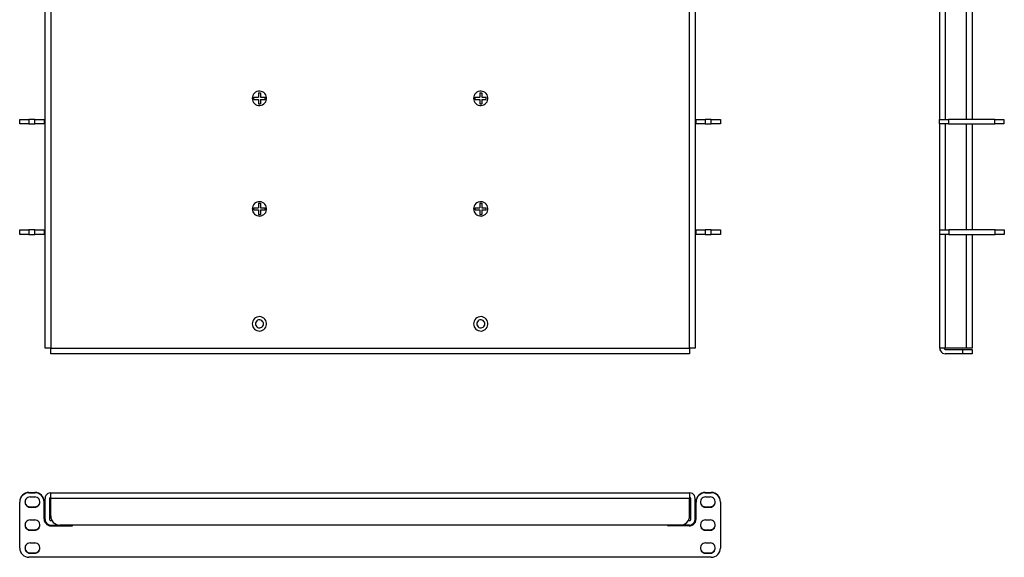
# Model space of a CAD drawing. Extents: x 1.9 to 28.6, y 0.5 to 30.1.
# Drawn here: x 1.9 to 28.6, y 0.5 to 15.1 of the extents above; entities that cross this region are included whole.
import ezdxf

# ---------------------------------------------------------------- set-up
doc = ezdxf.new("R2010")
doc.units = 0
doc.header["$MEASUREMENT"] = 0
doc.layers.add('1', color=1, linetype='CONTINUOUS')
doc.layers.add('7', color=7, linetype='CONTINUOUS')

msp = doc.modelspace()

# ---------------------------------------------------------------- linework, layer by layer
at = {"layer": '1'}
for p, q in [((2.62, 6.201), (2.62, 24.049)), ((2.772, 24.049), (2.772, 6.201)), ((20.094, 6.201), (20.094, 24.049)), ((20.245, 24.049), (20.245, 6.201)), ((26.876, 12.409), (26.876, 15.409)), ((27.027, 15.409), (27.027, 12.409)), ((27.599, 12.409), (27.599, 15.409)), ((27.751, 15.409), (27.751, 12.409)), ((8.272, 13.093), (8.253, 13.058)), ((8.298, 13.123), (8.272, 13.093)), ((8.329, 13.147), (8.298, 13.123)), ((8.364, 13.164), (8.329, 13.147)), ((8.403, 13.174), (8.364, 13.164)), ((8.442, 13.176), (8.403, 13.174)), ((8.481, 13.17), (8.442, 13.176)), ((8.518, 13.156), (8.481, 13.17)), ((8.551, 13.136), (8.518, 13.156)), ((8.58, 13.108), (8.551, 13.136)), ((8.602, 13.076), (8.58, 13.108)), ((14.272, 13.093), (14.253, 13.058)), ((14.298, 13.123), (14.272, 13.093)), ((14.329, 13.147), (14.298, 13.123)), ((14.364, 13.164), (14.329, 13.147)), ((14.403, 13.174), (14.364, 13.164)), ((14.442, 13.176), (14.403, 13.174)), ((14.481, 13.17), (14.442, 13.176)), ((14.518, 13.156), (14.481, 13.17)), ((14.551, 13.136), (14.518, 13.156)), ((14.58, 13.108), (14.551, 13.136)), ((14.602, 13.076), (14.58, 13.108)), ((8.241, 13.021), (8.237, 12.981)), ((8.237, 12.981), (8.241, 12.942)), ((8.253, 13.058), (8.241, 13.021)), ((8.241, 12.942), (8.253, 12.905)), ((8.253, 12.905), (8.272, 12.87)), ((8.272, 12.87), (8.298, 12.84)), ((8.298, 12.84), (8.329, 12.816)), ((8.329, 12.816), (8.364, 12.798)), ((8.518, 12.806), (8.551, 12.827)), ((8.551, 12.827), (8.58, 12.854)), ((8.58, 12.854), (8.602, 12.887)), ((8.618, 13.039), (8.602, 13.076)), ((8.602, 12.887), (8.618, 12.923)), ((8.626, 13.001), (8.618, 13.039)), ((8.618, 12.923), (8.626, 12.962)), ((8.626, 12.962), (8.626, 13.001)), ((14.241, 13.021), (14.237, 12.981)), ((14.237, 12.981), (14.241, 12.942)), ((14.253, 13.058), (14.241, 13.021)), ((14.241, 12.942), (14.253, 12.905)), ((14.253, 12.905), (14.272, 12.87)), ((14.272, 12.87), (14.298, 12.84)), ((14.298, 12.84), (14.329, 12.816)), ((14.329, 12.816), (14.364, 12.798)), ((14.518, 12.806), (14.551, 12.827)), ((14.551, 12.827), (14.58, 12.854)), ((14.58, 12.854), (14.602, 12.887)), ((14.618, 13.039), (14.602, 13.076)), ((14.602, 12.887), (14.618, 12.923)), ((14.626, 13.001), (14.618, 13.039)), ((14.618, 12.923), (14.626, 12.962)), ((14.626, 12.962), (14.626, 13.001)), ((8.364, 12.798), (8.403, 12.788)), ((8.403, 12.788), (8.442, 12.786)), ((8.442, 12.786), (8.481, 12.792)), ((8.481, 12.792), (8.518, 12.806)), ((14.364, 12.798), (14.403, 12.788)), ((14.403, 12.788), (14.442, 12.786)), ((14.442, 12.786), (14.481, 12.792)), ((14.481, 12.792), (14.518, 12.806)), ((26.876, 9.409), (26.876, 12.289)), ((27.027, 12.289), (27.027, 9.409)), ((27.599, 9.409), (27.599, 12.289)), ((27.751, 12.289), (27.751, 9.409)), ((8.329, 10.147), (8.298, 10.123)), ((8.364, 10.164), (8.329, 10.147)), ((8.403, 10.174), (8.364, 10.164)), ((8.442, 10.176), (8.403, 10.174)), ((8.481, 10.17), (8.442, 10.176)), ((8.518, 10.156), (8.481, 10.17)), ((8.551, 10.136), (8.518, 10.156)), ((14.329, 10.147), (14.298, 10.123)), ((14.364, 10.164), (14.329, 10.147)), ((14.403, 10.174), (14.364, 10.164)), ((14.442, 10.176), (14.403, 10.174)), ((14.481, 10.17), (14.442, 10.176)), ((14.518, 10.156), (14.481, 10.17)), ((14.551, 10.136), (14.518, 10.156)), ((8.241, 10.021), (8.237, 9.981)), ((8.237, 9.981), (8.241, 9.942)), ((8.253, 10.058), (8.241, 10.021)), ((8.241, 9.942), (8.253, 9.905)), ((8.272, 10.093), (8.253, 10.058)), ((8.253, 9.905), (8.272, 9.87)), ((8.298, 10.123), (8.272, 10.093)), ((8.58, 10.108), (8.551, 10.136)), ((8.602, 10.076), (8.58, 10.108)), ((8.58, 9.854), (8.602, 9.887)), ((8.618, 10.039), (8.602, 10.076)), ((8.602, 9.887), (8.618, 9.923)), ((8.626, 10.001), (8.618, 10.039)), ((8.618, 9.923), (8.626, 9.962)), ((8.626, 9.962), (8.626, 10.001)), ((14.241, 10.021), (14.237, 9.981)), ((14.237, 9.981), (14.241, 9.942)), ((14.253, 10.058), (14.241, 10.021)), ((14.241, 9.942), (14.253, 9.905)), ((14.272, 10.093), (14.253, 10.058)), ((14.253, 9.905), (14.272, 9.87)), ((14.298, 10.123), (14.272, 10.093)), ((14.58, 10.108), (14.551, 10.136)), ((14.602, 10.076), (14.58, 10.108)), ((14.58, 9.854), (14.602, 9.887)), ((14.618, 10.039), (14.602, 10.076)), ((14.602, 9.887), (14.618, 9.923)), ((14.626, 10.001), (14.618, 10.039)), ((14.618, 9.923), (14.626, 9.962)), ((14.626, 9.962), (14.626, 10.001)), ((8.272, 9.87), (8.298, 9.84)), ((8.298, 9.84), (8.329, 9.816)), ((8.329, 9.816), (8.364, 9.798)), ((8.364, 9.798), (8.403, 9.788)), ((8.403, 9.788), (8.442, 9.786)), ((8.442, 9.786), (8.481, 9.792)), ((8.481, 9.792), (8.518, 9.806)), ((8.518, 9.806), (8.551, 9.827)), ((8.551, 9.827), (8.58, 9.854)), ((14.272, 9.87), (14.298, 9.84)), ((14.298, 9.84), (14.329, 9.816)), ((14.329, 9.816), (14.364, 9.798)), ((14.364, 9.798), (14.403, 9.788)), ((14.403, 9.788), (14.442, 9.786)), ((14.442, 9.786), (14.481, 9.792)), ((14.481, 9.792), (14.518, 9.806)), ((14.518, 9.806), (14.551, 9.827)), ((14.551, 9.827), (14.58, 9.854)), ((26.876, 6.201), (26.876, 9.289)), ((27.027, 9.289), (27.027, 6.201)), ((27.599, 6.201), (27.599, 9.289)), ((27.751, 9.289), (27.751, 6.201)), ((8.272, 6.973), (8.253, 6.939)), ((8.298, 7.004), (8.272, 6.973)), ((8.329, 7.028), (8.298, 7.004)), ((8.364, 7.045), (8.329, 7.028)), ((8.358, 6.941), (8.34, 6.918)), ((8.382, 6.959), (8.358, 6.941)), ((8.403, 7.055), (8.364, 7.045)), ((8.41, 6.969), (8.382, 6.959)), ((8.442, 7.057), (8.403, 7.055)), ((8.44, 6.97), (8.41, 6.969)), ((8.469, 6.965), (8.44, 6.97)), ((8.481, 7.051), (8.442, 7.057)), ((8.494, 6.951), (8.469, 6.965)), ((8.518, 7.037), (8.481, 7.051)), ((8.516, 6.93), (8.494, 6.951)), ((8.551, 7.017), (8.518, 7.037)), ((8.58, 6.989), (8.551, 7.017)), ((8.602, 6.957), (8.58, 6.989)), ((8.618, 6.92), (8.602, 6.957)), ((14.272, 6.973), (14.253, 6.939)), ((14.298, 7.004), (14.272, 6.973)), ((14.329, 7.028), (14.298, 7.004)), ((14.364, 7.045), (14.329, 7.028)), ((14.358, 6.941), (14.34, 6.918)), ((14.382, 6.959), (14.358, 6.941)), ((14.403, 7.055), (14.364, 7.045)), ((14.41, 6.969), (14.382, 6.959)), ((14.442, 7.057), (14.403, 7.055)), ((14.44, 6.97), (14.41, 6.969)), ((14.469, 6.965), (14.44, 6.97)), ((14.481, 7.051), (14.442, 7.057)), ((14.494, 6.951), (14.469, 6.965)), ((14.518, 7.037), (14.481, 7.051)), ((14.516, 6.93), (14.494, 6.951)), ((14.551, 7.017), (14.518, 7.037)), ((14.58, 6.989), (14.551, 7.017)), ((14.602, 6.957), (14.58, 6.989)), ((14.618, 6.92), (14.602, 6.957)), ((8.241, 6.902), (8.237, 6.862)), ((8.237, 6.862), (8.241, 6.823)), ((8.253, 6.939), (8.241, 6.902)), ((8.241, 6.823), (8.253, 6.785)), ((8.253, 6.785), (8.272, 6.751)), ((8.272, 6.751), (8.298, 6.72)), ((8.298, 6.72), (8.329, 6.697)), ((8.328, 6.892), (8.324, 6.862)), ((8.324, 6.862), (8.328, 6.833)), ((8.34, 6.918), (8.328, 6.892)), ((8.328, 6.833), (8.34, 6.806)), ((8.329, 6.697), (8.364, 6.679)), ((8.34, 6.806), (8.358, 6.783)), ((8.358, 6.783), (8.382, 6.766)), ((8.364, 6.679), (8.403, 6.669)), ((8.382, 6.766), (8.41, 6.756)), ((8.41, 6.756), (8.44, 6.754)), ((8.44, 6.754), (8.469, 6.76)), ((8.469, 6.76), (8.494, 6.774)), ((8.481, 6.673), (8.518, 6.687)), ((8.494, 6.774), (8.516, 6.794)), ((8.531, 6.906), (8.516, 6.93)), ((8.516, 6.794), (8.531, 6.819)), ((8.518, 6.687), (8.551, 6.708)), ((8.539, 6.877), (8.531, 6.906)), ((8.531, 6.819), (8.539, 6.847)), ((8.539, 6.847), (8.539, 6.877)), ((8.551, 6.708), (8.58, 6.735)), ((8.58, 6.735), (8.602, 6.768)), ((8.602, 6.768), (8.618, 6.804)), ((8.626, 6.882), (8.618, 6.92)), ((8.618, 6.804), (8.626, 6.843)), ((8.626, 6.843), (8.626, 6.882)), ((14.241, 6.902), (14.237, 6.862)), ((14.237, 6.862), (14.241, 6.823)), ((14.253, 6.939), (14.241, 6.902)), ((14.241, 6.823), (14.253, 6.785)), ((14.253, 6.785), (14.272, 6.751)), ((14.272, 6.751), (14.298, 6.72)), ((14.298, 6.72), (14.329, 6.697)), ((14.328, 6.892), (14.324, 6.862)), ((14.324, 6.862), (14.328, 6.833)), ((14.34, 6.918), (14.328, 6.892)), ((14.328, 6.833), (14.34, 6.806)), ((14.329, 6.697), (14.364, 6.679)), ((14.34, 6.806), (14.358, 6.783)), ((14.358, 6.783), (14.382, 6.766)), ((14.364, 6.679), (14.403, 6.669)), ((14.382, 6.766), (14.41, 6.756)), ((14.41, 6.756), (14.44, 6.754)), ((14.44, 6.754), (14.469, 6.76)), ((14.469, 6.76), (14.494, 6.774)), ((14.481, 6.673), (14.518, 6.687)), ((14.494, 6.774), (14.516, 6.794)), ((14.531, 6.906), (14.516, 6.93)), ((14.516, 6.794), (14.531, 6.819)), ((14.518, 6.687), (14.551, 6.708)), ((14.539, 6.877), (14.531, 6.906)), ((14.531, 6.819), (14.539, 6.847)), ((14.539, 6.847), (14.539, 6.877)), ((14.551, 6.708), (14.58, 6.735)), ((14.58, 6.735), (14.602, 6.768)), ((14.602, 6.768), (14.618, 6.804)), ((14.626, 6.882), (14.618, 6.92)), ((14.618, 6.804), (14.626, 6.843)), ((14.626, 6.843), (14.626, 6.882)), ((8.403, 6.669), (8.442, 6.667)), ((8.442, 6.667), (8.481, 6.673)), ((14.403, 6.669), (14.442, 6.667)), ((14.442, 6.667), (14.481, 6.673)), ((2.625, 6.201), (2.62, 6.201)), ((2.641, 6.201), (2.625, 6.201)), ((2.664, 6.201), (2.641, 6.201)), ((2.696, 6.201), (2.664, 6.201)), ((2.732, 6.201), (2.696, 6.201)), ((2.772, 6.201), (2.732, 6.201)), ((2.772, 6.161), (2.772, 6.201)), ((2.772, 6.201), (20.094, 6.201)), ((2.772, 6.125), (2.772, 6.161)), ((20.133, 6.201), (20.094, 6.201)), ((20.094, 6.201), (20.094, 6.161)), ((20.094, 6.161), (20.094, 6.125)), ((20.169, 6.201), (20.133, 6.201)), ((20.201, 6.201), (20.169, 6.201)), ((20.224, 6.201), (20.201, 6.201)), ((20.24, 6.201), (20.224, 6.201)), ((20.245, 6.201), (20.24, 6.201)), ((26.881, 6.201), (26.876, 6.201)), ((26.876, 6.201), (26.881, 6.161)), ((26.896, 6.201), (26.881, 6.201)), ((26.881, 6.161), (26.896, 6.126)), ((26.92, 6.201), (26.896, 6.201)), ((26.951, 6.201), (26.92, 6.201)), ((26.988, 6.201), (26.951, 6.201)), ((27.027, 6.201), (26.988, 6.201)), ((26.996, 6.201), (27, 6.186)), ((27, 6.186), (27.011, 6.174)), ((27.011, 6.174), (27.027, 6.17)), ((27.599, 6.201), (27.027, 6.201)), ((27.027, 6.169), (27.501, 6.169)), ((27.501, 6.049), (27.501, 6.169)), ((27.501, 6.169), (27.549, 6.169)), ((27.549, 6.169), (27.596, 6.169)), ((27.596, 6.169), (27.64, 6.169)), ((27.639, 6.201), (27.599, 6.201)), ((27.675, 6.201), (27.639, 6.201)), ((27.64, 6.169), (27.677, 6.169)), ((27.707, 6.201), (27.675, 6.201)), ((27.677, 6.169), (27.709, 6.169)), ((27.73, 6.201), (27.707, 6.201)), ((27.709, 6.169), (27.731, 6.169)), ((27.745, 6.201), (27.73, 6.201)), ((27.731, 6.169), (27.746, 6.169)), ((27.751, 6.201), (27.745, 6.201)), ((27.746, 6.169), (27.751, 6.169)), ((27.751, 6.169), (27.751, 6.049)), ((2.772, 6.094), (2.772, 6.125)), ((2.772, 6.07), (2.772, 6.094)), ((2.772, 6.054), (2.772, 6.07)), ((2.772, 6.049), (2.772, 6.054)), ((20.094, 6.049), (2.772, 6.049)), ((20.094, 6.125), (20.094, 6.094)), ((20.094, 6.094), (20.094, 6.07)), ((20.094, 6.07), (20.094, 6.054)), ((20.094, 6.054), (20.094, 6.049)), ((26.896, 6.126), (26.92, 6.094)), ((26.92, 6.094), (26.951, 6.07)), ((26.951, 6.07), (26.987, 6.055)), ((26.987, 6.055), (27.027, 6.05)), ((27.501, 6.049), (27.027, 6.049)), ((27.549, 6.049), (27.501, 6.049)), ((27.596, 6.049), (27.549, 6.049)), ((27.64, 6.049), (27.596, 6.049)), ((27.677, 6.049), (27.64, 6.049)), ((27.709, 6.049), (27.677, 6.049)), ((27.731, 6.049), (27.709, 6.049)), ((27.746, 6.049), (27.731, 6.049)), ((27.751, 6.049), (27.746, 6.049)), ((2.626, 2.165), (2.621, 2.126)), ((2.641, 2.202), (2.626, 2.165)), ((2.665, 2.232), (2.641, 2.202)), ((2.697, 2.257), (2.665, 2.232)), ((2.732, 2.272), (2.697, 2.257)), ((2.772, 2.277), (2.732, 2.272)), ((2.745, 2.142), (2.741, 2.126)), ((2.757, 2.153), (2.745, 2.142)), ((2.772, 2.156), (2.757, 2.153)), ((2.772, 2.278), (20.094, 2.278)), ((2.772, 2.273), (2.772, 2.278)), ((2.772, 2.258), (2.772, 2.273)), ((2.772, 2.233), (2.772, 2.258)), ((2.772, 2.202), (2.772, 2.233)), ((2.772, 2.165), (2.772, 2.202)), ((2.772, 2.126), (2.772, 2.165)), ((20.094, 2.278), (20.094, 2.273)), ((20.133, 2.272), (20.094, 2.277)), ((20.094, 2.273), (20.094, 2.258)), ((20.094, 2.258), (20.094, 2.233)), ((20.094, 2.233), (20.094, 2.202)), ((20.094, 2.202), (20.094, 2.165)), ((20.094, 2.165), (20.094, 2.126)), ((20.109, 2.153), (20.094, 2.156)), ((20.12, 2.141), (20.109, 2.153)), ((20.124, 2.126), (20.12, 2.141)), ((20.169, 2.257), (20.133, 2.272)), ((20.2, 2.232), (20.169, 2.257)), ((20.224, 2.201), (20.2, 2.232)), ((20.239, 2.165), (20.224, 2.201)), ((20.244, 2.126), (20.239, 2.165)), ((2.62, 1.554), (2.62, 2.126)), ((2.74, 2.126), (2.74, 1.554)), ((2.772, 1.653), (2.772, 2.126)), ((20.094, 2.126), (2.772, 2.126)), ((20.094, 1.653), (20.094, 2.126)), ((20.125, 1.554), (20.125, 2.126)), ((20.245, 1.554), (20.245, 2.126)), ((2.772, 1.653), (2.777, 1.603)), ((2.777, 1.603), (2.79, 1.557)), ((20.075, 1.557), (20.089, 1.603)), ((20.089, 1.603), (20.094, 1.653)), ((2.621, 1.554), (2.626, 1.515)), ((2.626, 1.515), (2.641, 1.479)), ((2.641, 1.479), (2.665, 1.448)), ((2.665, 1.448), (2.696, 1.423)), ((2.696, 1.423), (2.732, 1.408)), ((2.732, 1.408), (2.772, 1.404)), ((2.741, 1.554), (2.745, 1.539)), ((2.745, 1.539), (2.756, 1.528)), ((2.756, 1.528), (2.772, 1.524)), ((2.772, 1.523), (2.808, 1.523)), ((2.772, 1.403), (3.022, 1.403)), ((2.79, 1.557), (2.814, 1.514)), ((2.814, 1.514), (2.844, 1.475)), ((2.844, 1.475), (2.883, 1.445)), ((2.883, 1.445), (2.926, 1.421)), ((2.926, 1.421), (2.972, 1.407)), ((2.972, 1.407), (3.022, 1.403)), ((19.844, 1.403), (3.022, 1.403)), ((19.844, 1.403), (19.893, 1.407)), ((20.094, 1.403), (19.844, 1.403)), ((19.893, 1.407), (19.939, 1.421)), ((19.939, 1.421), (19.982, 1.445)), ((19.982, 1.445), (20.021, 1.475)), ((20.021, 1.475), (20.051, 1.514)), ((20.051, 1.514), (20.075, 1.557)), ((20.057, 1.523), (20.094, 1.523)), ((20.094, 1.524), (20.108, 1.528)), ((20.094, 1.404), (20.133, 1.408)), ((20.108, 1.528), (20.12, 1.538)), ((20.12, 1.538), (20.124, 1.554)), ((20.133, 1.408), (20.168, 1.423)), ((20.168, 1.423), (20.2, 1.448)), ((20.2, 1.448), (20.224, 1.478)), ((20.224, 1.478), (20.239, 1.515)), ((20.239, 1.515), (20.244, 1.554))]:
    msp.add_line(p, q, dxfattribs=at)
at = {"layer": '7'}
for p, q in [((8.403, 13.132), (8.403, 13.012)), ((8.403, 13.132), (8.463, 13.132)), ((8.463, 13.132), (8.463, 13.012)), ((14.403, 13.132), (14.403, 13.012)), ((14.403, 13.132), (14.463, 13.132)), ((14.463, 13.132), (14.463, 13.012)), ((8.282, 13.012), (8.403, 13.012)), ((8.282, 12.952), (8.282, 13.012)), ((8.282, 12.952), (8.403, 12.952)), ((8.403, 12.952), (8.403, 12.832)), ((8.403, 12.832), (8.463, 12.832)), ((8.463, 13.012), (8.583, 13.012)), ((8.463, 12.952), (8.583, 12.952)), ((8.463, 12.952), (8.463, 12.832)), ((8.583, 12.952), (8.583, 13.012)), ((14.282, 13.012), (14.403, 13.012)), ((14.282, 12.952), (14.282, 13.012)), ((14.282, 12.952), (14.403, 12.952)), ((14.403, 12.952), (14.403, 12.832)), ((14.403, 12.832), (14.463, 12.832)), ((14.463, 13.012), (14.583, 13.012)), ((14.463, 12.952), (14.583, 12.952)), ((14.463, 12.952), (14.463, 12.832)), ((14.583, 12.952), (14.583, 13.012)), ((1.932, 12.289), (1.932, 12.409)), ((1.932, 12.409), (1.937, 12.409)), ((1.937, 12.289), (1.932, 12.289)), ((1.937, 12.409), (1.952, 12.409)), ((1.952, 12.289), (1.937, 12.289)), ((1.952, 12.409), (1.974, 12.409)), ((1.974, 12.289), (1.952, 12.289)), ((1.974, 12.409), (2.006, 12.409)), ((2.006, 12.289), (1.974, 12.289)), ((2.006, 12.409), (2.043, 12.409)), ((2.043, 12.289), (2.006, 12.289)), ((2.043, 12.409), (2.087, 12.409)), ((2.087, 12.289), (2.043, 12.289)), ((2.087, 12.409), (2.134, 12.409)), ((2.134, 12.289), (2.087, 12.289)), ((2.134, 12.409), (2.182, 12.409)), ((2.182, 12.289), (2.134, 12.289)), ((2.345, 12.409), (2.182, 12.409)), ((2.182, 12.409), (2.182, 12.289)), ((2.182, 12.289), (2.345, 12.289)), ((2.345, 12.409), (2.394, 12.409)), ((2.345, 12.289), (2.345, 12.409)), ((2.394, 12.289), (2.345, 12.289)), ((2.394, 12.409), (2.441, 12.409)), ((2.441, 12.289), (2.394, 12.289)), ((2.441, 12.409), (2.484, 12.409)), ((2.484, 12.289), (2.441, 12.289)), ((2.484, 12.409), (2.522, 12.409)), ((2.522, 12.289), (2.484, 12.289)), ((2.522, 12.409), (2.553, 12.409)), ((2.553, 12.289), (2.522, 12.289)), ((2.553, 12.409), (2.576, 12.409)), ((2.576, 12.289), (2.553, 12.289)), ((2.576, 12.409), (2.591, 12.409)), ((2.591, 12.289), (2.576, 12.289)), ((2.591, 12.409), (2.595, 12.409)), ((2.595, 12.289), (2.591, 12.289)), ((2.595, 12.409), (2.595, 12.289)), ((2.595, 12.409), (2.601, 12.409)), ((2.601, 12.289), (2.595, 12.289)), ((2.601, 12.409), (2.62, 12.409)), ((2.62, 12.289), (2.601, 12.289)), ((20.245, 12.409), (20.264, 12.409)), ((20.264, 12.289), (20.245, 12.289)), ((20.264, 12.409), (20.27, 12.409)), ((20.27, 12.289), (20.264, 12.289)), ((20.27, 12.289), (20.27, 12.409)), ((20.27, 12.409), (20.275, 12.409)), ((20.275, 12.289), (20.27, 12.289)), ((20.275, 12.409), (20.289, 12.409)), ((20.289, 12.289), (20.275, 12.289)), ((20.289, 12.409), (20.312, 12.409)), ((20.312, 12.289), (20.289, 12.289)), ((20.312, 12.409), (20.344, 12.409)), ((20.344, 12.289), (20.312, 12.289)), ((20.344, 12.409), (20.381, 12.409)), ((20.381, 12.289), (20.344, 12.289)), ((20.381, 12.409), (20.424, 12.409)), ((20.424, 12.289), (20.381, 12.289)), ((20.424, 12.409), (20.471, 12.409)), ((20.471, 12.289), (20.424, 12.289)), ((20.471, 12.409), (20.52, 12.409)), ((20.52, 12.289), (20.471, 12.289)), ((20.682, 12.409), (20.52, 12.409)), ((20.52, 12.409), (20.52, 12.289)), ((20.52, 12.289), (20.682, 12.289)), ((20.682, 12.289), (20.682, 12.409)), ((20.682, 12.409), (20.731, 12.409)), ((20.731, 12.289), (20.682, 12.289)), ((20.731, 12.409), (20.779, 12.409)), ((20.779, 12.289), (20.731, 12.289)), ((20.779, 12.409), (20.822, 12.409)), ((20.822, 12.289), (20.779, 12.289)), ((20.822, 12.409), (20.859, 12.409)), ((20.859, 12.289), (20.822, 12.289)), ((20.859, 12.409), (20.891, 12.409)), ((20.891, 12.289), (20.859, 12.289)), ((20.891, 12.409), (20.913, 12.409)), ((20.913, 12.289), (20.891, 12.289)), ((20.913, 12.409), (20.928, 12.409)), ((20.928, 12.289), (20.913, 12.289)), ((20.928, 12.409), (20.932, 12.409)), ((20.932, 12.289), (20.928, 12.289)), ((20.932, 12.409), (20.932, 12.289)), ((26.865, 12.289), (26.865, 12.409)), ((26.865, 12.409), (26.87, 12.409)), ((26.87, 12.289), (26.865, 12.289)), ((26.87, 12.409), (26.885, 12.409)), ((26.885, 12.289), (26.87, 12.289)), ((26.885, 12.409), (26.907, 12.409)), ((26.907, 12.289), (26.885, 12.289)), ((26.907, 12.409), (26.939, 12.409)), ((26.939, 12.289), (26.907, 12.289)), ((26.939, 12.409), (26.976, 12.409)), ((26.976, 12.289), (26.939, 12.289)), ((26.976, 12.409), (27.02, 12.409)), ((27.02, 12.289), (26.976, 12.289)), ((27.02, 12.409), (27.067, 12.409)), ((27.067, 12.289), (27.02, 12.289)), ((27.067, 12.409), (27.115, 12.409)), ((27.115, 12.289), (27.067, 12.289)), ((28.365, 12.409), (27.115, 12.409)), ((27.115, 12.409), (27.115, 12.289)), ((27.115, 12.289), (28.365, 12.289)), ((28.365, 12.289), (28.365, 12.409)), ((28.365, 12.409), (28.414, 12.409)), ((28.414, 12.289), (28.365, 12.289)), ((28.414, 12.409), (28.462, 12.409)), ((28.462, 12.289), (28.414, 12.289)), ((28.462, 12.409), (28.505, 12.409)), ((28.505, 12.289), (28.462, 12.289)), ((28.505, 12.409), (28.542, 12.409)), ((28.542, 12.289), (28.505, 12.289)), ((28.542, 12.409), (28.574, 12.409)), ((28.574, 12.289), (28.542, 12.289)), ((28.574, 12.409), (28.596, 12.409)), ((28.596, 12.289), (28.574, 12.289)), ((28.596, 12.409), (28.611, 12.409)), ((28.611, 12.289), (28.596, 12.289)), ((28.611, 12.409), (28.615, 12.409)), ((28.615, 12.289), (28.611, 12.289)), ((28.615, 12.409), (28.615, 12.289)), ((8.282, 10.012), (8.403, 10.012)), ((8.282, 9.952), (8.282, 10.012)), ((8.282, 9.952), (8.403, 9.952)), ((8.403, 10.132), (8.403, 10.012)), ((8.403, 10.132), (8.463, 10.132)), ((8.403, 9.952), (8.403, 9.832)), ((8.463, 10.132), (8.463, 10.012)), ((8.463, 10.012), (8.583, 10.012)), ((8.463, 9.952), (8.583, 9.952)), ((8.463, 9.952), (8.463, 9.832)), ((8.583, 9.952), (8.583, 10.012)), ((14.282, 10.012), (14.403, 10.012)), ((14.282, 9.952), (14.282, 10.012)), ((14.282, 9.952), (14.403, 9.952)), ((14.403, 10.132), (14.403, 10.012)), ((14.403, 10.132), (14.463, 10.132)), ((14.403, 9.952), (14.403, 9.832)), ((14.463, 10.132), (14.463, 10.012)), ((14.463, 10.012), (14.583, 10.012)), ((14.463, 9.952), (14.583, 9.952)), ((14.463, 9.952), (14.463, 9.832)), ((14.583, 9.952), (14.583, 10.012)), ((8.403, 9.832), (8.463, 9.832)), ((14.403, 9.832), (14.463, 9.832)), ((1.932, 9.289), (1.932, 9.409)), ((1.932, 9.409), (1.937, 9.409)), ((1.937, 9.409), (1.952, 9.409)), ((1.952, 9.409), (1.974, 9.409)), ((1.974, 9.409), (2.006, 9.409)), ((2.006, 9.409), (2.043, 9.409)), ((2.043, 9.409), (2.087, 9.409)), ((2.087, 9.409), (2.134, 9.409)), ((2.134, 9.409), (2.182, 9.409)), ((2.345, 9.409), (2.182, 9.409)), ((2.182, 9.409), (2.182, 9.289)), ((2.345, 9.409), (2.394, 9.409)), ((2.345, 9.289), (2.345, 9.409)), ((2.394, 9.409), (2.441, 9.409)), ((2.441, 9.409), (2.484, 9.409)), ((2.484, 9.409), (2.522, 9.409)), ((2.522, 9.409), (2.553, 9.409)), ((2.553, 9.409), (2.576, 9.409)), ((2.576, 9.409), (2.591, 9.409)), ((2.591, 9.409), (2.595, 9.409)), ((2.595, 9.409), (2.595, 9.289)), ((2.595, 9.409), (2.601, 9.409)), ((2.601, 9.409), (2.62, 9.409)), ((20.245, 9.409), (20.264, 9.409)), ((20.264, 9.409), (20.27, 9.409)), ((20.27, 9.289), (20.27, 9.409)), ((20.27, 9.409), (20.275, 9.409)), ((20.275, 9.409), (20.289, 9.409)), ((20.289, 9.409), (20.312, 9.409)), ((20.312, 9.409), (20.344, 9.409)), ((20.344, 9.409), (20.381, 9.409)), ((20.381, 9.409), (20.424, 9.409)), ((20.424, 9.409), (20.471, 9.409)), ((20.471, 9.409), (20.52, 9.409)), ((20.682, 9.409), (20.52, 9.409)), ((20.52, 9.409), (20.52, 9.289)), ((20.682, 9.289), (20.682, 9.409)), ((20.682, 9.409), (20.731, 9.409)), ((20.731, 9.409), (20.779, 9.409)), ((20.779, 9.409), (20.822, 9.409)), ((20.822, 9.409), (20.859, 9.409)), ((20.859, 9.409), (20.891, 9.409)), ((20.891, 9.409), (20.913, 9.409)), ((20.913, 9.409), (20.928, 9.409)), ((20.928, 9.409), (20.932, 9.409)), ((20.932, 9.409), (20.932, 9.289)), ((26.876, 9.289), (26.876, 9.409)), ((26.876, 9.409), (26.88, 9.409)), ((26.88, 9.409), (26.895, 9.409)), ((26.895, 9.409), (26.917, 9.409)), ((26.917, 9.409), (26.949, 9.409)), ((26.949, 9.409), (26.986, 9.409)), ((26.986, 9.409), (27.03, 9.409)), ((27.03, 9.409), (27.077, 9.409)), ((27.077, 9.409), (27.126, 9.409)), ((28.376, 9.409), (27.126, 9.409)), ((27.126, 9.409), (27.126, 9.289)), ((28.376, 9.289), (28.376, 9.409)), ((28.376, 9.409), (28.424, 9.409)), ((28.424, 9.409), (28.471, 9.409)), ((28.471, 9.409), (28.515, 9.409)), ((28.515, 9.409), (28.552, 9.409)), ((28.552, 9.409), (28.584, 9.409)), ((28.584, 9.409), (28.606, 9.409)), ((28.606, 9.409), (28.621, 9.409)), ((28.621, 9.409), (28.626, 9.409)), ((28.626, 9.409), (28.626, 9.289)), ((1.937, 9.289), (1.932, 9.289)), ((1.952, 9.289), (1.937, 9.289)), ((1.974, 9.289), (1.952, 9.289)), ((2.006, 9.289), (1.974, 9.289)), ((2.043, 9.289), (2.006, 9.289)), ((2.087, 9.289), (2.043, 9.289)), ((2.134, 9.289), (2.087, 9.289)), ((2.182, 9.289), (2.134, 9.289)), ((2.182, 9.289), (2.345, 9.289)), ((2.394, 9.289), (2.345, 9.289)), ((2.441, 9.289), (2.394, 9.289)), ((2.484, 9.289), (2.441, 9.289)), ((2.522, 9.289), (2.484, 9.289)), ((2.553, 9.289), (2.522, 9.289)), ((2.576, 9.289), (2.553, 9.289)), ((2.591, 9.289), (2.576, 9.289)), ((2.595, 9.289), (2.591, 9.289)), ((2.601, 9.289), (2.595, 9.289)), ((2.62, 9.289), (2.601, 9.289)), ((20.264, 9.289), (20.245, 9.289)), ((20.27, 9.289), (20.264, 9.289)), ((20.275, 9.289), (20.27, 9.289)), ((20.289, 9.289), (20.275, 9.289)), ((20.312, 9.289), (20.289, 9.289)), ((20.344, 9.289), (20.312, 9.289)), ((20.381, 9.289), (20.344, 9.289)), ((20.424, 9.289), (20.381, 9.289)), ((20.471, 9.289), (20.424, 9.289)), ((20.52, 9.289), (20.471, 9.289)), ((20.52, 9.289), (20.682, 9.289)), ((20.731, 9.289), (20.682, 9.289)), ((20.779, 9.289), (20.731, 9.289)), ((20.822, 9.289), (20.779, 9.289)), ((20.859, 9.289), (20.822, 9.289)), ((20.891, 9.289), (20.859, 9.289)), ((20.913, 9.289), (20.891, 9.289)), ((20.928, 9.289), (20.913, 9.289)), ((20.932, 9.289), (20.928, 9.289)), ((26.88, 9.289), (26.876, 9.289)), ((26.895, 9.289), (26.88, 9.289)), ((26.917, 9.289), (26.895, 9.289)), ((26.949, 9.289), (26.917, 9.289)), ((26.986, 9.289), (26.949, 9.289)), ((27.03, 9.289), (26.986, 9.289)), ((27.077, 9.289), (27.03, 9.289)), ((27.126, 9.289), (27.077, 9.289)), ((27.126, 9.289), (28.376, 9.289)), ((28.424, 9.289), (28.376, 9.289)), ((28.471, 9.289), (28.424, 9.289)), ((28.515, 9.289), (28.471, 9.289)), ((28.552, 9.289), (28.515, 9.289)), ((28.584, 9.289), (28.552, 9.289)), ((28.606, 9.289), (28.584, 9.289)), ((28.621, 9.289), (28.606, 9.289)), ((28.626, 9.289), (28.621, 9.289)), ((1.974, 2.176), (1.951, 2.133)), ((1.974, 2.166), (1.951, 2.123)), ((2.005, 2.215), (1.974, 2.176)), ((2.005, 2.205), (1.974, 2.166)), ((2.043, 2.245), (2.005, 2.215)), ((2.043, 2.235), (2.005, 2.205)), ((2.087, 2.269), (2.043, 2.245)), ((2.087, 2.259), (2.043, 2.235)), ((2.133, 2.282), (2.087, 2.269)), ((2.133, 2.273), (2.087, 2.259)), ((2.15, 2.152), (2.122, 2.132)), ((2.182, 2.287), (2.133, 2.282)), ((2.182, 2.278), (2.133, 2.273)), ((2.181, 2.163), (2.15, 2.152)), ((2.215, 2.167), (2.181, 2.163)), ((2.182, 2.287), (2.345, 2.287)), ((2.182, 2.278), (2.345, 2.278)), ((2.215, 2.167), (2.341, 2.167)), ((2.374, 2.163), (2.341, 2.167)), ((2.395, 2.282), (2.345, 2.287)), ((2.395, 2.273), (2.345, 2.278)), ((2.406, 2.152), (2.374, 2.163)), ((2.441, 2.269), (2.395, 2.282)), ((2.441, 2.259), (2.395, 2.273)), ((2.433, 2.132), (2.406, 2.152)), ((2.484, 2.245), (2.441, 2.269)), ((2.484, 2.235), (2.441, 2.259)), ((2.523, 2.215), (2.484, 2.245)), ((2.523, 2.205), (2.484, 2.235)), ((2.553, 2.176), (2.523, 2.215)), ((2.553, 2.166), (2.523, 2.205)), ((2.577, 2.133), (2.553, 2.176)), ((2.577, 2.123), (2.553, 2.166)), ((20.312, 2.176), (20.288, 2.133)), ((20.312, 2.166), (20.288, 2.123)), ((20.343, 2.215), (20.312, 2.176)), ((20.343, 2.205), (20.312, 2.166)), ((20.381, 2.245), (20.343, 2.215)), ((20.381, 2.235), (20.343, 2.205)), ((20.424, 2.269), (20.381, 2.245)), ((20.424, 2.259), (20.381, 2.235)), ((20.47, 2.282), (20.424, 2.269)), ((20.47, 2.273), (20.424, 2.259)), ((20.46, 2.152), (20.432, 2.132)), ((20.491, 2.163), (20.46, 2.152)), ((20.52, 2.287), (20.47, 2.282)), ((20.52, 2.278), (20.47, 2.273)), ((20.525, 2.167), (20.491, 2.163)), ((20.52, 2.287), (20.682, 2.287)), ((20.52, 2.278), (20.682, 2.278)), ((20.525, 2.167), (20.651, 2.167)), ((20.684, 2.163), (20.651, 2.167)), ((20.731, 2.282), (20.682, 2.287)), ((20.731, 2.273), (20.682, 2.278)), ((20.716, 2.152), (20.684, 2.163)), ((20.743, 2.132), (20.716, 2.152)), ((20.778, 2.269), (20.731, 2.282)), ((20.778, 2.259), (20.731, 2.273)), ((20.821, 2.245), (20.778, 2.269)), ((20.821, 2.235), (20.778, 2.259)), ((20.859, 2.215), (20.821, 2.245)), ((20.859, 2.205), (20.821, 2.235)), ((20.89, 2.176), (20.859, 2.215)), ((20.89, 2.166), (20.859, 2.205)), ((20.913, 2.133), (20.89, 2.176)), ((20.913, 2.123), (20.89, 2.166)), ((1.937, 2.087), (1.932, 2.037)), ((1.937, 2.077), (1.932, 2.028)), ((1.932, 0.778), (1.932, 2.028)), ((1.951, 2.133), (1.937, 2.087)), ((1.951, 2.123), (1.937, 2.077)), ((2.075, 2.032), (2.081, 1.997)), ((2.084, 2.077), (2.076, 2.044)), ((2.076, 2.044), (2.076, 2.011)), ((2.076, 2.011), (2.084, 1.978)), ((2.081, 1.997), (2.095, 1.965)), ((2.099, 2.107), (2.084, 2.077)), ((2.084, 1.978), (2.099, 1.948)), ((2.095, 1.965), (2.117, 1.937)), ((2.122, 2.132), (2.099, 2.107)), ((2.099, 1.948), (2.122, 1.923)), ((2.117, 1.937), (2.146, 1.915)), ((2.122, 1.923), (2.15, 1.904)), ((2.146, 1.915), (2.179, 1.903)), ((2.15, 1.904), (2.181, 1.892)), ((2.179, 1.903), (2.215, 1.898)), ((2.181, 1.892), (2.215, 1.888)), ((2.215, 1.898), (2.341, 1.898)), ((2.215, 1.888), (2.341, 1.888)), ((2.341, 1.898), (2.376, 1.903)), ((2.341, 1.888), (2.374, 1.892)), ((2.374, 1.892), (2.406, 1.904)), ((2.376, 1.903), (2.409, 1.915)), ((2.406, 1.904), (2.433, 1.923)), ((2.409, 1.915), (2.438, 1.937)), ((2.456, 2.107), (2.433, 2.132)), ((2.433, 1.923), (2.456, 1.948)), ((2.438, 1.937), (2.46, 1.965)), ((2.471, 2.077), (2.456, 2.107)), ((2.456, 1.948), (2.471, 1.978)), ((2.46, 1.965), (2.474, 1.997)), ((2.479, 2.044), (2.471, 2.077)), ((2.471, 1.978), (2.479, 2.011)), ((2.474, 1.997), (2.48, 2.032)), ((2.479, 2.011), (2.479, 2.044)), ((2.591, 2.087), (2.577, 2.133)), ((2.591, 2.077), (2.577, 2.123)), ((2.595, 2.037), (2.591, 2.087)), ((2.595, 2.028), (2.591, 2.077)), ((2.595, 2.028), (2.595, 2.037)), ((2.595, 1.568), (2.595, 2.028)), ((2.772, 1.915), (2.765, 1.909)), ((2.765, 1.9), (2.765, 1.909)), ((2.772, 1.906), (2.765, 1.9)), ((2.765, 1.639), (2.765, 1.9)), ((20.1, 1.909), (20.094, 1.915)), ((20.1, 1.9), (20.094, 1.906)), ((20.1, 1.9), (20.1, 1.909)), ((20.1, 1.639), (20.1, 1.9)), ((20.275, 2.087), (20.27, 2.037)), ((20.275, 2.077), (20.27, 2.028)), ((20.27, 2.028), (20.27, 2.037)), ((20.27, 1.568), (20.27, 2.028)), ((20.288, 2.133), (20.275, 2.087)), ((20.288, 2.123), (20.275, 2.077)), ((20.385, 2.032), (20.391, 1.997)), ((20.394, 2.077), (20.386, 2.044)), ((20.386, 2.044), (20.386, 2.011)), ((20.386, 2.011), (20.394, 1.978)), ((20.391, 1.997), (20.406, 1.965)), ((20.409, 2.107), (20.394, 2.077)), ((20.394, 1.978), (20.409, 1.948)), ((20.406, 1.965), (20.427, 1.937)), ((20.432, 2.132), (20.409, 2.107)), ((20.409, 1.948), (20.432, 1.923)), ((20.427, 1.937), (20.456, 1.915)), ((20.432, 1.923), (20.46, 1.904)), ((20.456, 1.915), (20.489, 1.903)), ((20.46, 1.904), (20.491, 1.892)), ((20.489, 1.903), (20.525, 1.898)), ((20.491, 1.892), (20.525, 1.888)), ((20.525, 1.898), (20.651, 1.898)), ((20.525, 1.888), (20.651, 1.888)), ((20.651, 1.898), (20.686, 1.903)), ((20.651, 1.888), (20.684, 1.892)), ((20.684, 1.892), (20.716, 1.904)), ((20.686, 1.903), (20.719, 1.915)), ((20.716, 1.904), (20.743, 1.923)), ((20.719, 1.915), (20.748, 1.937)), ((20.766, 2.107), (20.743, 2.132)), ((20.743, 1.923), (20.766, 1.948)), ((20.748, 1.937), (20.77, 1.965)), ((20.781, 2.077), (20.766, 2.107)), ((20.766, 1.948), (20.781, 1.978)), ((20.77, 1.965), (20.784, 1.997)), ((20.789, 2.044), (20.781, 2.077)), ((20.781, 1.978), (20.789, 2.011)), ((20.784, 1.997), (20.79, 2.032)), ((20.789, 2.011), (20.789, 2.044)), ((20.927, 2.087), (20.913, 2.133)), ((20.927, 2.077), (20.913, 2.123)), ((20.932, 2.037), (20.927, 2.087)), ((20.932, 2.028), (20.927, 2.077)), ((20.932, 2.028), (20.932, 0.778)), ((2.765, 1.639), (2.773, 1.632)), ((20.093, 1.632), (20.1, 1.639)), ((2.075, 1.407), (2.081, 1.372)), ((2.084, 1.452), (2.076, 1.419)), ((2.076, 1.419), (2.076, 1.386)), ((2.076, 1.386), (2.084, 1.353)), ((2.081, 1.372), (2.095, 1.34)), ((2.099, 1.482), (2.084, 1.452)), ((2.084, 1.353), (2.099, 1.323)), ((2.095, 1.34), (2.117, 1.312)), ((2.122, 1.507), (2.099, 1.482)), ((2.15, 1.527), (2.122, 1.507)), ((2.181, 1.538), (2.15, 1.527)), ((2.215, 1.542), (2.181, 1.538)), ((2.215, 1.542), (2.341, 1.542)), ((2.374, 1.538), (2.341, 1.542)), ((2.406, 1.527), (2.374, 1.538)), ((2.433, 1.507), (2.406, 1.527)), ((2.456, 1.482), (2.433, 1.507)), ((2.438, 1.312), (2.46, 1.34)), ((2.471, 1.452), (2.456, 1.482)), ((2.456, 1.323), (2.471, 1.353)), ((2.46, 1.34), (2.474, 1.372)), ((2.479, 1.419), (2.471, 1.452)), ((2.471, 1.353), (2.479, 1.386)), ((2.474, 1.372), (2.48, 1.407)), ((2.479, 1.386), (2.479, 1.419)), ((2.595, 1.579), (2.6, 1.536)), ((2.595, 1.568), (2.6, 1.526)), ((2.6, 1.536), (2.614, 1.496)), ((2.6, 1.526), (2.614, 1.485)), ((2.614, 1.496), (2.637, 1.461)), ((2.614, 1.485), (2.637, 1.45)), ((2.637, 1.461), (2.667, 1.43)), ((2.637, 1.45), (2.667, 1.419)), ((2.667, 1.43), (2.703, 1.407)), ((2.667, 1.419), (2.703, 1.397)), ((2.703, 1.407), (2.743, 1.394)), ((2.703, 1.397), (2.743, 1.383)), ((2.743, 1.394), (2.785, 1.389)), ((2.743, 1.383), (2.785, 1.378)), ((2.785, 1.388), (3.349, 1.388)), ((2.785, 1.378), (3.349, 1.378)), ((3.349, 1.389), (3.359, 1.393)), ((3.349, 1.379), (3.36, 1.383)), ((3.359, 1.393), (3.364, 1.403)), ((3.36, 1.383), (3.364, 1.394)), ((3.365, 1.403), (3.365, 1.394)), ((19.5, 1.403), (19.5, 1.394)), ((19.501, 1.403), (19.506, 1.393)), ((19.501, 1.394), (19.505, 1.383)), ((19.505, 1.383), (19.516, 1.379)), ((19.506, 1.393), (19.516, 1.389)), ((20.08, 1.388), (19.516, 1.388)), ((20.08, 1.378), (19.516, 1.378)), ((20.08, 1.389), (20.122, 1.394)), ((20.08, 1.378), (20.122, 1.383)), ((20.122, 1.394), (20.162, 1.407)), ((20.122, 1.383), (20.162, 1.397)), ((20.162, 1.407), (20.198, 1.43)), ((20.162, 1.397), (20.198, 1.419)), ((20.198, 1.43), (20.228, 1.461)), ((20.198, 1.419), (20.228, 1.45)), ((20.228, 1.461), (20.251, 1.496)), ((20.228, 1.45), (20.251, 1.485)), ((20.251, 1.496), (20.265, 1.536)), ((20.251, 1.485), (20.265, 1.526)), ((20.265, 1.536), (20.27, 1.579)), ((20.265, 1.526), (20.27, 1.568)), ((20.385, 1.407), (20.391, 1.372)), ((20.394, 1.452), (20.386, 1.419)), ((20.386, 1.419), (20.386, 1.386)), ((20.386, 1.386), (20.394, 1.353)), ((20.391, 1.372), (20.406, 1.34)), ((20.409, 1.482), (20.394, 1.452)), ((20.394, 1.353), (20.409, 1.323)), ((20.406, 1.34), (20.427, 1.312)), ((20.432, 1.507), (20.409, 1.482)), ((20.46, 1.527), (20.432, 1.507)), ((20.491, 1.538), (20.46, 1.527)), ((20.525, 1.542), (20.491, 1.538)), ((20.525, 1.542), (20.651, 1.542)), ((20.684, 1.538), (20.651, 1.542)), ((20.716, 1.527), (20.684, 1.538)), ((20.743, 1.507), (20.716, 1.527)), ((20.766, 1.482), (20.743, 1.507)), ((20.748, 1.312), (20.77, 1.34)), ((20.781, 1.452), (20.766, 1.482)), ((20.766, 1.323), (20.781, 1.353)), ((20.77, 1.34), (20.784, 1.372)), ((20.789, 1.419), (20.781, 1.452)), ((20.781, 1.353), (20.789, 1.386)), ((20.784, 1.372), (20.79, 1.407)), ((20.789, 1.386), (20.789, 1.419)), ((2.099, 1.323), (2.122, 1.298)), ((2.117, 1.312), (2.146, 1.29)), ((2.122, 1.298), (2.15, 1.279)), ((2.146, 1.29), (2.179, 1.278)), ((2.15, 1.279), (2.181, 1.267)), ((2.179, 1.278), (2.215, 1.273)), ((2.181, 1.267), (2.215, 1.263)), ((2.215, 1.273), (2.341, 1.273)), ((2.215, 1.263), (2.341, 1.263)), ((2.341, 1.273), (2.376, 1.278)), ((2.341, 1.263), (2.374, 1.267)), ((2.374, 1.267), (2.406, 1.279)), ((2.376, 1.278), (2.409, 1.29)), ((2.406, 1.279), (2.433, 1.298)), ((2.409, 1.29), (2.438, 1.312)), ((2.433, 1.298), (2.456, 1.323)), ((20.409, 1.323), (20.432, 1.298)), ((20.427, 1.312), (20.456, 1.29)), ((20.432, 1.298), (20.46, 1.279)), ((20.456, 1.29), (20.489, 1.278)), ((20.46, 1.279), (20.491, 1.267)), ((20.489, 1.278), (20.525, 1.273)), ((20.491, 1.267), (20.525, 1.263)), ((20.525, 1.273), (20.651, 1.273)), ((20.525, 1.263), (20.651, 1.263)), ((20.651, 1.273), (20.686, 1.278)), ((20.651, 1.263), (20.684, 1.267)), ((20.684, 1.267), (20.716, 1.279)), ((20.686, 1.278), (20.719, 1.29)), ((20.716, 1.279), (20.743, 1.298)), ((20.719, 1.29), (20.748, 1.312)), ((20.743, 1.298), (20.766, 1.323)), ((2.084, 0.827), (2.076, 0.794)), ((2.099, 0.857), (2.084, 0.827)), ((2.122, 0.882), (2.099, 0.857)), ((2.15, 0.902), (2.122, 0.882)), ((2.181, 0.913), (2.15, 0.902)), ((2.215, 0.917), (2.181, 0.913)), ((2.215, 0.917), (2.341, 0.917)), ((2.374, 0.913), (2.341, 0.917)), ((2.406, 0.902), (2.374, 0.913)), ((2.433, 0.882), (2.406, 0.902)), ((2.456, 0.857), (2.433, 0.882)), ((2.471, 0.827), (2.456, 0.857)), ((2.479, 0.794), (2.471, 0.827)), ((20.394, 0.827), (20.386, 0.794)), ((20.409, 0.857), (20.394, 0.827)), ((20.432, 0.882), (20.409, 0.857)), ((20.46, 0.902), (20.432, 0.882)), ((20.491, 0.913), (20.46, 0.902)), ((20.525, 0.917), (20.491, 0.913)), ((20.525, 0.917), (20.651, 0.917)), ((20.684, 0.913), (20.651, 0.917)), ((20.716, 0.902), (20.684, 0.913)), ((20.743, 0.882), (20.716, 0.902)), ((20.766, 0.857), (20.743, 0.882)), ((20.781, 0.827), (20.766, 0.857)), ((20.789, 0.794), (20.781, 0.827)), ((1.932, 0.778), (1.937, 0.728)), ((1.937, 0.728), (1.951, 0.682)), ((1.951, 0.682), (1.974, 0.639)), ((1.974, 0.639), (2.005, 0.6)), ((2.005, 0.6), (2.043, 0.57)), ((2.043, 0.57), (2.087, 0.546)), ((2.075, 0.782), (2.081, 0.747)), ((2.076, 0.794), (2.076, 0.761)), ((2.076, 0.761), (2.084, 0.728)), ((2.081, 0.747), (2.095, 0.715)), ((2.084, 0.728), (2.099, 0.698)), ((2.087, 0.546), (2.133, 0.532)), ((2.095, 0.715), (2.117, 0.687)), ((2.099, 0.698), (2.122, 0.673)), ((2.117, 0.687), (2.146, 0.665)), ((2.122, 0.673), (2.15, 0.654)), ((2.146, 0.665), (2.179, 0.653)), ((2.15, 0.654), (2.181, 0.642)), ((2.179, 0.653), (2.215, 0.648)), ((2.181, 0.642), (2.215, 0.638)), ((2.215, 0.648), (2.341, 0.648)), ((2.215, 0.638), (2.341, 0.638)), ((2.341, 0.648), (2.376, 0.653)), ((2.341, 0.638), (2.374, 0.642)), ((2.374, 0.642), (2.406, 0.654)), ((2.376, 0.653), (2.409, 0.665)), ((2.406, 0.654), (2.433, 0.673)), ((2.409, 0.665), (2.438, 0.687)), ((2.433, 0.673), (2.456, 0.698)), ((2.438, 0.687), (2.46, 0.715)), ((2.456, 0.698), (2.471, 0.728)), ((2.46, 0.715), (2.474, 0.747)), ((2.471, 0.728), (2.479, 0.761)), ((2.474, 0.747), (2.48, 0.782)), ((2.479, 0.761), (2.479, 0.794)), ((20.385, 0.782), (20.391, 0.747)), ((20.386, 0.794), (20.386, 0.761)), ((20.386, 0.761), (20.394, 0.728)), ((20.391, 0.747), (20.406, 0.715)), ((20.394, 0.728), (20.409, 0.698)), ((20.406, 0.715), (20.427, 0.687)), ((20.409, 0.698), (20.432, 0.673)), ((20.427, 0.687), (20.456, 0.665)), ((20.432, 0.673), (20.46, 0.654)), ((20.456, 0.665), (20.489, 0.653)), ((20.46, 0.654), (20.491, 0.642)), ((20.489, 0.653), (20.525, 0.648)), ((20.491, 0.642), (20.525, 0.638)), ((20.525, 0.648), (20.651, 0.648)), ((20.525, 0.638), (20.651, 0.638)), ((20.651, 0.648), (20.686, 0.653)), ((20.651, 0.638), (20.684, 0.642)), ((20.684, 0.642), (20.716, 0.654)), ((20.686, 0.653), (20.719, 0.665)), ((20.716, 0.654), (20.743, 0.673)), ((20.719, 0.665), (20.748, 0.687)), ((20.731, 0.532), (20.778, 0.546)), ((20.743, 0.673), (20.766, 0.698)), ((20.748, 0.687), (20.77, 0.715)), ((20.766, 0.698), (20.781, 0.728)), ((20.77, 0.715), (20.784, 0.747)), ((20.778, 0.546), (20.821, 0.57)), ((20.781, 0.728), (20.789, 0.761)), ((20.784, 0.747), (20.79, 0.782)), ((20.789, 0.761), (20.789, 0.794)), ((20.821, 0.57), (20.859, 0.6)), ((20.859, 0.6), (20.89, 0.639)), ((20.89, 0.639), (20.913, 0.682)), ((20.913, 0.682), (20.927, 0.728)), ((20.927, 0.728), (20.932, 0.778)), ((2.133, 0.532), (2.182, 0.528)), ((20.682, 0.528), (2.182, 0.528)), ((20.682, 0.528), (20.731, 0.532))]:
    msp.add_line(p, q, dxfattribs=at)

doc.saveas('drawing.dxf')
